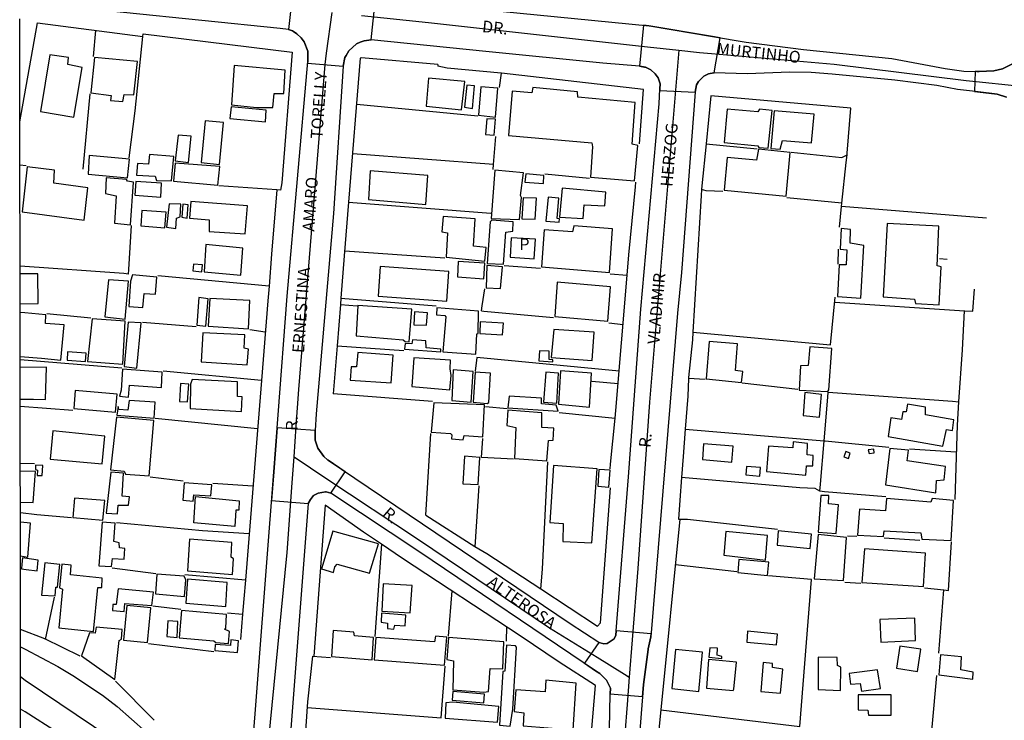
# Model space of a CAD drawing. Units: millimetres. Extents: x 185376 to 187947, y 1674277 to 1677067.
# Drawn here: x 185532 to 185742, y 1675057 to 1675206 of the extents above; entities that cross this region are included whole.
import ezdxf
from ezdxf.enums import TextEntityAlignment as Align

# ---------------------------------------------------------------- set-up
doc = ezdxf.new("R2010")
doc.units = ezdxf.units.MM
doc.header["$LTSCALE"] = 10
doc.header["$MEASUREMENT"] = 0
for name, color, linetype, plot in [('V-CRUZAMENTO', 1, 'Continuous', False), ('V-EIXO_DE_LOGRADOURO', 3, 'Continuous', False), ('X-LIMITE_5000', 7, 'Continuous', False)]:
    doc.layers.add(name, color=color, linetype=linetype, plot=plot)
for name, color, linetype in [('V-EDIFICACAO', 7, 'Continuous'), ('V-LOTE', 1, 'Continuous'), ('V-NOME_DOS_LOGRADOUROS', 7, 'Continuous'), ('V-QUADRA', 2, 'Continuous')]:
    doc.layers.add(name, color=color, linetype=linetype)
doc.styles.get("Standard").update_dxf_attribs({"font": 'ARIAL.TTF'})

msp = doc.modelspace()

# ---------------------------------------------------------------- linework, layer by layer
at = {"layer": 'V-CRUZAMENTO'}
for points in [[(185608.208, 1675210.764), (185605.43, 1675211.05), (185591.24, 1675212.52), (185590.588, 1675212.587), (185589.72, 1675204.16), (185590.51, 1675203.89), (185590.72, 1675203.75), (185591.49, 1675203.24), (185592.42, 1675202.45), (185593.04, 1675201.59), (185593.77, 1675199.58), (185593.83, 1675199.42), (185593.79, 1675197.38), (185593.759, 1675197.021), (185601.33, 1675196.36), (185601.71, 1675198.23), (185601.96, 1675198.67), (185602.5, 1675199.64), (185604.18, 1675201.15), (185604.96, 1675201.47), (185605.78, 1675201.8), (185607.31, 1675202.03)], [(185681.564, 1675202.411), (185679.92, 1675202.69), (185666.406, 1675204.974), (185665.239, 1675205.089), (185664.39, 1675196.42), (185665.8, 1675196.14), (185666.8, 1675195.63), (185667.71, 1675194.78), (185668.35, 1675193.89), (185668.78, 1675192.61), (185668.73, 1675191.6), (185668.714, 1675191.221), (185676.208, 1675190.85), (185676.55, 1675192.39), (185676.96, 1675193.12), (185678.09, 1675194.29), (185679.11, 1675194.75), (185679.41, 1675194.82), (185680.31, 1675195.01)], [(185601.739, 1675110.116), (185598.13, 1675112.55), (185598.02, 1675112.62), (185597.19, 1675113.32), (185595.91, 1675115.15), (185595.34, 1675116.84), (185595.34, 1675117.31), (185595.33, 1675118.85), (185587.278, 1675119.466), (185586.56, 1675110.08), (185586.09, 1675103.96), (185593.9, 1675103.36), (185594.34, 1675104.23), (185595.016, 1675105.078), (185595.99, 1675105.58), (185597.59, 1675105.87), (185597.7, 1675105.84), (185598.68, 1675105.58)], [(185666.23, 1675072.29), (185666.26, 1675072.42), (185666.8, 1675074.98), (185666.853, 1675075.614), (185659.42, 1675076.23), (185659.35, 1675075.36), (185659.01, 1675074.58), (185657.5, 1675073.57), (185656.77, 1675073.51), (185655.703, 1675073.815), (185652.705, 1675069.367), (185655.06, 1675067.78), (185655.92, 1675067.2), (185657.38, 1675065.78), (185658.21, 1675064.04), (185658.18, 1675062.86), (185665.048, 1675062.317), (185665.25, 1675064.87)]]:
    msp.add_lwpolyline(points, close=True, dxfattribs=at)
msp.add_lwpolyline([(185743.79, 1675196.88), (185741.63, 1675195.84), (185739.8, 1675195.41), (185736.65, 1675195.25), (185735.804, 1675195.272), (185735.804, 1675195.272), (185735.665, 1675190.995), (185735.665, 1675190.995), (185740.54, 1675190.41), (185742.47, 1675189.79)], dxfattribs=at)
at = {"layer": 'V-EDIFICACAO'}
for points in [[(185538.91, 1675198.79), (185536.93, 1675186.74), (185544.03, 1675185.51), (185545.77, 1675196.14), (185542.75, 1675196.76), (185542.87, 1675198.27), (185538.91, 1675198.79)], [(185548.37, 1675198.26), (185547.64, 1675190.73), (185551.95, 1675190.12), (185551.81, 1675189.12), (185554.42, 1675188.87), (185554.7, 1675190.38), (185556.79, 1675190.26), (185557.53, 1675197.37), (185548.37, 1675198.26)], [(185578.16, 1675196.56), (185577.56, 1675188.14), (185582.88, 1675187.59), (185586.33, 1675187.59), (185586.61, 1675190.58), (185588.68, 1675190.61), (185589.01, 1675195.56), (185578.16, 1675196.56)], [(185619.5, 1675193.84), (185618.96, 1675187.88), (185626.49, 1675187.09), (185627.24, 1675193.13), (185619.5, 1675193.84)], [(185627.63, 1675192.35), (185627.14, 1675187.65), (185628.85, 1675187.41), (185629.29, 1675192.2), (185627.63, 1675192.35)], [(185630.59, 1675192), (185630.1, 1675185.96), (185633.72, 1675185.55), (185634.22, 1675191.68), (185630.59, 1675192)], [(185641.68, 1675191.82), (185641.45, 1675190.7), (185637.28, 1675191.05), (185636.54, 1675181.63), (185654.24, 1675180.09), (185654.41, 1675179.21), (185653.96, 1675172.77), (185663.36, 1675171.99), (185664.06, 1675179.52), (185662.86, 1675179.77), (185663.48, 1675188.69), (185651.3, 1675189.78), (185651.22, 1675190.92), (185641.68, 1675191.82)], [(185577.47, 1675187.76), (185577.21, 1675185.29), (185584.81, 1675184.56), (185584.97, 1675187.05), (185577.47, 1675187.76)], [(185683.08, 1675187.25), (185682.42, 1675180.12), (185689.55, 1675179.46), (185689.8, 1675179.11), (185691.79, 1675178.93), (185692.63, 1675186.94), (185689.9, 1675187.22), (185689.6, 1675186.71), (185683.08, 1675187.25)], [(185693.06, 1675186.87), (185692.33, 1675178.91), (185694.33, 1675178.7), (185694.83, 1675180.6), (185701.01, 1675180.1), (185701.58, 1675186.15), (185693.06, 1675186.87)], [(185571.94, 1675184.75), (185571.1, 1675175.89), (185575.02, 1675175.49), (185575.88, 1675184.43), (185571.94, 1675184.75)], [(185631.88, 1675185.22), (185631.64, 1675181.87), (185633.46, 1675181.7), (185633.75, 1675185.11), (185631.88, 1675185.22)], [(185566.24, 1675181.73), (185565.58, 1675176.28), (185568.39, 1675175.93), (185568.94, 1675181.49), (185566.24, 1675181.73)], [(185689.73, 1675178.73), (185689.3, 1675176.37), (185683.07, 1675176.94), (185682.41, 1675169.98), (185695.59, 1675168.73), (185696.47, 1675178.02), (185689.73, 1675178.73)], [(185547.24, 1675177.41), (185547.03, 1675173.43), (185555.44, 1675172.64), (185555.88, 1675176.62), (185547.24, 1675177.41)], [(185560.1, 1675177.57), (185559.89, 1675175.56), (185557.56, 1675175.68), (185557.33, 1675173.22), (185561.3, 1675172.96), (185561.57, 1675172.04), (185564.76, 1675172.02), (185565.25, 1675177.21), (185560.1, 1675177.57)], [(185539.74, 1675171.52), (185539.91, 1675174.27), (185534.08, 1675174.97), (185532.99, 1675165.38), (185546.23, 1675163.66), (185546.99, 1675170.5), (185539.74, 1675171.52)], [(185565.57, 1675175.75), (185565.22, 1675171.94), (185574.67, 1675171.09), (185575.07, 1675175.08), (185565.57, 1675175.75)], [(185633.58, 1675174.25), (185632.82, 1675164.01), (185638.87, 1675163.76), (185639.3, 1675168.43), (185639.06, 1675168.86), (185639.71, 1675173.72), (185633.58, 1675174.25)], [(185550.9, 1675172.63), (185550.74, 1675169.31), (185553, 1675168.82), (185552.66, 1675162.97), (185556.03, 1675162.66), (185556.73, 1675171.74), (185555.39, 1675171.94), (185555.19, 1675172.26), (185550.9, 1675172.63)], [(185607.08, 1675174.13), (185606.72, 1675168.01), (185618.93, 1675166.97), (185619.34, 1675173.12), (185607.08, 1675174.13)], [(185640.17, 1675173.46), (185640.02, 1675171.69), (185643.97, 1675171.44), (185644.04, 1675173.16), (185640.17, 1675173.46)], [(185557.18, 1675171.89), (185557.01, 1675168.97), (185562.5, 1675168.52), (185562.66, 1675171.47), (185557.18, 1675171.89)], [(185647.95, 1675170.43), (185647.33, 1675164.3), (185652.4, 1675163.97), (185652.59, 1675166.92), (185657.03, 1675166.69), (185657.23, 1675169.62), (185647.95, 1675170.43)], [(185639.64, 1675168.4), (185639.36, 1675163.94), (185642.16, 1675163.82), (185642.48, 1675168.32), (185639.64, 1675168.4)], [(185644.96, 1675168.53), (185644.47, 1675163.43), (185647.3, 1675163.17), (185647.38, 1675163.88), (185646.88, 1675163.98), (185647.2, 1675168.31), (185644.96, 1675168.53)], [(185564.27, 1675167.1), (185563.72, 1675162.12), (185565.72, 1675161.85), (185565.84, 1675164.09), (185566.6, 1675164.36), (185566.74, 1675167), (185564.27, 1675167.1)], [(185567.2, 1675167.04), (185567.01, 1675164.26), (185568.1, 1675164.08), (185568.35, 1675166.92), (185567.2, 1675167.04)], [(185568.89, 1675167.57), (185568.63, 1675164.06), (185572.82, 1675163.7), (185572.8, 1675161.2), (185580.5, 1675160.74), (185580.98, 1675166.65), (185568.89, 1675167.57)], [(185558.5, 1675165.72), (185558.26, 1675162.4), (185563.37, 1675162), (185563.63, 1675165.35), (185558.5, 1675165.72)], [(185622.61, 1675164.41), (185622.35, 1675161.14), (185623.55, 1675160.93), (185623.24, 1675155.78), (185631.49, 1675154.88), (185631.76, 1675157.78), (185629.08, 1675158.09), (185629.42, 1675163.92), (185622.61, 1675164.41)], [(185632.93, 1675163.61), (185632.63, 1675163.26), (185631.97, 1675154.43), (185635.43, 1675154.27), (185635.91, 1675161.1), (185637.44, 1675161.31), (185637.51, 1675163.26), (185632.93, 1675163.61)], [(185650.4, 1675162.45), (185650.11, 1675161.16), (185644.11, 1675161.59), (185643.52, 1675153.67), (185658.03, 1675152.51), (185658.66, 1675161.82), (185650.4, 1675162.45)], [(185709.21, 1675158.74), (185709.32, 1675161.68), (185707.31, 1675161.83), (185707.09, 1675157.48), (185708.53, 1675157.34), (185708.35, 1675154.14), (185706.87, 1675154.16), (185706.54, 1675147.38), (185711.51, 1675147.01), (185712.16, 1675158.21), (185709.21, 1675158.74)], [(185717.1, 1675162.9), (185716.23, 1675147.31), (185722.94, 1675146.82), (185723.15, 1675145.88), (185728.19, 1675145.59), (185728.59, 1675153.71), (185727.73, 1675153.89), (185728.13, 1675162.35), (185717.1, 1675162.9)], [(185641.94, 1675155.41), (185642.24, 1675159.62), (185637.07, 1675159.87), (185636.86, 1675155.77), (185641.94, 1675155.41)], [(185572.13, 1675158.43), (185571.73, 1675152.62), (185579.57, 1675151.95), (185579.97, 1675157.7), (185572.13, 1675158.43)], [(185569.47, 1675154.25), (185569.36, 1675152.86), (185571.23, 1675152.64), (185571.38, 1675154.13), (185569.47, 1675154.25)], [(185609.22, 1675153.8), (185608.8, 1675147.47), (185623.41, 1675146.37), (185623.82, 1675152.69), (185609.22, 1675153.8)], [(185625.8, 1675154.83), (185625.65, 1675151.55), (185631.27, 1675151.18), (185631.44, 1675154.46), (185625.8, 1675154.83)], [(185631.89, 1675154), (185631.76, 1675149.24), (185634.84, 1675149.11), (185635.21, 1675153.72), (185631.89, 1675154)], [(185556.48, 1675151.99), (185556.04, 1675150.64), (185555.69, 1675145.26), (185558.66, 1675145.04), (185558.99, 1675148.02), (185561.36, 1675147.9), (185561.66, 1675151.53), (185556.48, 1675151.99)], [(185551.36, 1675150.95), (185550.63, 1675143.03), (185554.92, 1675142.59), (185555.67, 1675150.68), (185551.36, 1675150.95)], [(185646.84, 1675150.44), (185646.34, 1675143.12), (185657.64, 1675142.12), (185658.19, 1675149.48), (185646.84, 1675150.44)], [(185570.6, 1675147.15), (185570.19, 1675141.32), (185572.13, 1675141.09), (185572.56, 1675146.91), (185570.6, 1675147.15)], [(185572.94, 1675146.96), (185572.57, 1675141.06), (185581.21, 1675140.54), (185581.43, 1675146.55), (185572.94, 1675146.96)], [(185604.46, 1675145.47), (185604.09, 1675138.99), (185614.12, 1675138.19), (185614.5, 1675137.8), (185615.36, 1675137.77), (185615.92, 1675144.68), (185604.46, 1675145.47)], [(185621.26, 1675144.95), (185621.19, 1675143.47), (185622.93, 1675143.35), (185623.15, 1675143.07), (185622.57, 1675135.61), (185629.53, 1675135.1), (185629.77, 1675139.44), (185630.02, 1675139.54), (185630.09, 1675144.29), (185621.26, 1675144.95)], [(185616.48, 1675144.1), (185616.33, 1675141.35), (185619.07, 1675141.26), (185619.27, 1675143.92), (185616.48, 1675144.1)], [(185547.87, 1675142.65), (185546.94, 1675133.56), (185554.42, 1675133.01), (185554.94, 1675142.17), (185547.87, 1675142.65)], [(185555.6, 1675141.96), (185554.75, 1675132.47), (185557.39, 1675132.17), (185558.32, 1675141.77), (185555.6, 1675141.96)], [(185630.51, 1675142), (185630.44, 1675139.5), (185635.26, 1675139.25), (185635.42, 1675141.69), (185630.51, 1675142)], [(185571.48, 1675139.65), (185571.12, 1675133.47), (185580.91, 1675132.85), (185581.15, 1675136.22), (185580.28, 1675136.42), (185580.36, 1675139.27), (185571.48, 1675139.65)], [(185646.17, 1675140.38), (185645.62, 1675134.4), (185654.31, 1675133.76), (185654.72, 1675139.77), (185646.17, 1675140.38)], [(185616.1, 1675138.19), (185615.94, 1675137.33), (185614.5, 1675137.38), (185614.39, 1675136.22), (185622.08, 1675135.61), (185622.08, 1675136.18), (185618.97, 1675136.45), (185618.92, 1675137.95), (185616.1, 1675138.19)], [(185679.2, 1675137.85), (185678.57, 1675129.85), (185686.09, 1675129.1), (185686.35, 1675131.44), (185684.82, 1675131.66), (185685.25, 1675137.32), (185679.2, 1675137.85)], [(185700.64, 1675136.71), (185700.28, 1675132.7), (185698.68, 1675132.61), (185698.35, 1675127.49), (185704.5, 1675127.16), (185704.65, 1675127.52), (185705.35, 1675136.35), (185700.64, 1675136.71)], [(185542.67, 1675135.6), (185542.56, 1675133.87), (185546.51, 1675133.54), (185546.63, 1675135.36), (185542.67, 1675135.6)], [(185604.41, 1675135.45), (185604.18, 1675132.41), (185603.05, 1675132.41), (185602.83, 1675129.61), (185611.53, 1675129), (185611.96, 1675134.89), (185604.41, 1675135.45)], [(185616.38, 1675134.37), (185615.97, 1675128.21), (185624.04, 1675127.54), (185624.33, 1675130.59), (185624.07, 1675132), (185624.2, 1675133.84), (185616.38, 1675134.37)], [(185643.08, 1675135.81), (185642.95, 1675133.69), (185645.95, 1675133.52), (185645.93, 1675133.91), (185645.13, 1675134.01), (185645.15, 1675135.73), (185643.08, 1675135.81)], [(185554.36, 1675131.92), (185554.1, 1675127.48), (185553.73, 1675126.16), (185555.67, 1675125.97), (185555.83, 1675128.54), (185562.64, 1675128.06), (185562.78, 1675131.3), (185554.36, 1675131.92)], [(185624.73, 1675131.78), (185624.44, 1675125.25), (185628.58, 1675124.9), (185628.96, 1675131.4), (185624.73, 1675131.78)], [(185629.39, 1675131.26), (185628.97, 1675124.93), (185632, 1675124.64), (185632.35, 1675124.85), (185632.68, 1675131.1), (185629.39, 1675131.26)], [(185644.45, 1675131.26), (185643.96, 1675124.94), (185646.77, 1675124.68), (185647.13, 1675131.07), (185644.45, 1675131.26)], [(185647.58, 1675131.57), (185647.17, 1675124.48), (185653.76, 1675123.85), (185654.16, 1675131.05), (185647.58, 1675131.57)], [(185566.48, 1675125.06), (185568.22, 1675124.98), (185568.45, 1675128.75), (185566.68, 1675128.86), (185566.48, 1675125.06)], [(185569.17, 1675129.7), (185568.84, 1675128.72), (185568.77, 1675123.54), (185579.71, 1675122.95), (185579.82, 1675126.05), (185578.83, 1675126.14), (185578.87, 1675129.22), (185569.17, 1675129.7)], [(185544.32, 1675127.37), (185543.99, 1675123.55), (185552.85, 1675122.78), (185553.24, 1675126.59), (185544.32, 1675127.37)], [(185636.63, 1675126.22), (185636.4, 1675123.69), (185647.05, 1675123.01), (185646.68, 1675124.27), (185643.56, 1675124.57), (185643.53, 1675125.73), (185636.63, 1675126.22)], [(185699.56, 1675126.99), (185699.23, 1675122.09), (185702.68, 1675121.75), (185703.13, 1675126.56), (185699.56, 1675126.99)], [(185555.76, 1675125.29), (185555.48, 1675123.22), (185553.58, 1675123.36), (185553.42, 1675123.97), (185553.18, 1675122.17), (185561.07, 1675121.53), (185561.29, 1675124.89), (185555.76, 1675125.29)], [(185620.65, 1675124.8), (185620.06, 1675118.5), (185624.17, 1675118.24), (185624.46, 1675117.94), (185624.41, 1675117.12), (185626.83, 1675116.93), (185627.04, 1675117.8), (185631.04, 1675117.52), (185631.37, 1675124.33), (185620.65, 1675124.8)], [(185721.43, 1675124.47), (185721.15, 1675122.84), (185720.44, 1675122.83), (185720.12, 1675121.24), (185717.88, 1675121.56), (185717.3, 1675117.6), (185728.98, 1675115.55), (185729.71, 1675119.08), (185730.97, 1675118.91), (185731.3, 1675121.16), (185725.25, 1675122.19), (185725.27, 1675123.86), (185721.43, 1675124.47)], [(185636.35, 1675123.22), (185636.13, 1675119.95), (185638.06, 1675119.51), (185637.79, 1675112.91), (185644.64, 1675112.46), (185645.02, 1675116.74), (185645.99, 1675116.81), (185646.14, 1675119.35), (185643.6, 1675119.52), (185643.57, 1675122.61), (185636.35, 1675123.22)], [(185553.06, 1675121.7), (185551.84, 1675110.49), (185554.72, 1675110.23), (185554.98, 1675109.62), (185560.04, 1675109.22), (185561, 1675121.03), (185553.06, 1675121.7)], [(185539.53, 1675118.78), (185538.97, 1675112.77), (185550.06, 1675111.76), (185550.61, 1675117.69), (185539.53, 1675118.78)], [(185678.03, 1675116.08), (185677.77, 1675112.73), (185684.02, 1675112.18), (185684.29, 1675115.52), (185678.03, 1675116.08)], [(185691.84, 1675115.54), (185691.45, 1675110.14), (185699.77, 1675109.41), (185699.93, 1675111.4), (185701.25, 1675111.34), (185701.37, 1675113.55), (185700.07, 1675113.69), (185700.12, 1675116.1), (185697.12, 1675116.44), (185697.02, 1675115.21), (185691.84, 1675115.54)], [(185627.14, 1675113.43), (185626.82, 1675107.57), (185630.02, 1675107.37), (185630.42, 1675113.11), (185627.14, 1675113.43)], [(185707.86, 1675113.25), (185708.86, 1675112.94), (185709.2, 1675114.09), (185708.29, 1675114.43), (185707.86, 1675113.25)], [(185713.08, 1675114.78), (185713.26, 1675114.01), (185714.33, 1675114.13), (185714.27, 1675114.89), (185713.08, 1675114.78)], [(185721.38, 1675112.41), (185721.65, 1675114.71), (185717.67, 1675115.08), (185716.71, 1675107.35), (185727.43, 1675105.6), (185727.59, 1675108.27), (185729.26, 1675108.42), (185729.48, 1675111.21), (185721.38, 1675112.41)], [(185535.83, 1675111.53), (185535.83, 1675110.61), (185536.26, 1675110.45), (185536.19, 1675109.31), (185537.27, 1675109.29), (185537.39, 1675111.42), (185535.83, 1675111.53)], [(185646.11, 1675111.41), (185645.31, 1675099.29), (185648.14, 1675099.07), (185648.05, 1675095.29), (185654.22, 1675095), (185655.39, 1675110.7), (185646.11, 1675111.41)], [(185551.85, 1675110.05), (185550.86, 1675101.32), (185553.28, 1675101.14), (185553.47, 1675103.03), (185555.67, 1675103.02), (185555.84, 1675104.77), (185554.28, 1675104.94), (185554.6, 1675109.83), (185551.85, 1675110.05)], [(185655.76, 1675110.58), (185655.51, 1675107.05), (185657.89, 1675106.84), (185658.17, 1675110.45), (185655.76, 1675110.58)], [(185687.13, 1675111.25), (185687, 1675109.45), (185689.98, 1675109.18), (185690.17, 1675111.01), (185687.13, 1675111.25)], [(185567.45, 1675107.78), (185567.2, 1675104.06), (185569.41, 1675103.84), (185569.53, 1675105.19), (185573.19, 1675104.96), (185573.34, 1675107.32), (185567.45, 1675107.78)], [(185702.96, 1675105.08), (185702.44, 1675097.22), (185706.26, 1675096.97), (185706.75, 1675103.04), (185704.62, 1675103.26), (185704.66, 1675105.03), (185702.96, 1675105.08)], [(185544.12, 1675104.48), (185543.77, 1675100.35), (185550.14, 1675099.81), (185550.62, 1675103.97), (185544.12, 1675104.48)], [(185569.51, 1675099.23), (185569.88, 1675104.82), (185579.2, 1675103.91), (185579.13, 1675101.95), (185578.48, 1675101.97), (185578.24, 1675098.49), (185569.51, 1675099.23)], [(185716.99, 1675104.41), (185716.75, 1675101.76), (185711.23, 1675102.15), (185710.82, 1675096.64), (185716.31, 1675096.31), (185716.43, 1675097.55), (185724.24, 1675097.11), (185724.47, 1675095.76), (185730.72, 1675095.45), (185731.21, 1675104), (185726.69, 1675104.42), (185726.36, 1675103.65), (185716.99, 1675104.41)], [(185550.05, 1675099.35), (185549.35, 1675090.1), (185552.04, 1675089.92), (185552.21, 1675091.62), (185554.72, 1675091.5), (185554.88, 1675093.76), (185553.7, 1675093.91), (185553.68, 1675095.01), (185552.53, 1675095.24), (185552.82, 1675099.17), (185550.05, 1675099.35)], [(185599.11, 1675097.46), (185596.74, 1675089.44), (185599.27, 1675088.67), (185599.58, 1675089.89), (185600.08, 1675090.45), (185606.95, 1675088.56), (185608.82, 1675094.76), (185599.11, 1675097.46)], [(185682.76, 1675097.4), (185682.35, 1675092.36), (185691.2, 1675091.3), (185691.6, 1675096.55), (185682.76, 1675097.4)], [(185693.91, 1675097.55), (185693.69, 1675094.47), (185700.74, 1675093.79), (185701, 1675096.86), (185693.91, 1675097.55)], [(185702.38, 1675096.78), (185701.57, 1675087.35), (185707.8, 1675086.99), (185708.43, 1675096.13), (185702.38, 1675096.78)], [(185568.59, 1675095.79), (185568.16, 1675089.06), (185577.77, 1675088.23), (185578.01, 1675091.6), (185577.5, 1675091.96), (185577.65, 1675095.04), (185568.59, 1675095.79)], [(185712.28, 1675093.73), (185711.7, 1675086.53), (185724.82, 1675085.73), (185725.26, 1675092.76), (185712.28, 1675093.73)], [(185532.858, 1675089.431), (185533.868, 1675089.301), (185536.198, 1675089.011), (185536.438, 1675091.271), (185533.078, 1675091.821), (185532.918, 1675090.431), (185532.858, 1675089.431)], [(185537.8, 1675090.75), (185537.11, 1675083.85), (185540.06, 1675083.69), (185540.14, 1675085.52), (185540.56, 1675085.57), (185541.01, 1675090.38), (185537.8, 1675090.75)], [(185543.26, 1675088.17), (185543.41, 1675090.2), (185541.47, 1675090.42), (185540.98, 1675085.4), (185541.57, 1675085.14), (185540.8, 1675076.9), (185548.2, 1675076.13), (185549.1, 1675085.47), (185549.93, 1675085.51), (185550.03, 1675087.45), (185543.26, 1675088.17)], [(185685.55, 1675091.47), (185685.3, 1675088.64), (185691.61, 1675088.05), (185691.91, 1675090.85), (185685.55, 1675091.47)], [(185561.64, 1675088.33), (185561.39, 1675084.14), (185567.57, 1675083.55), (185567.81, 1675087.12), (185567.47, 1675087.89), (185561.64, 1675088.33)], [(185568.22, 1675087.23), (185567.81, 1675082.13), (185576.37, 1675081.42), (185576.66, 1675086.53), (185568.22, 1675087.23)], [(185609.85, 1675086.24), (185609.57, 1675080.43), (185615.61, 1675080.08), (185616.01, 1675085.91), (185609.85, 1675086.24)], [(185553.42, 1675085.19), (185552.99, 1675081.85), (185552.33, 1675081.84), (185552.26, 1675080.58), (185554.7, 1675080.39), (185554.87, 1675082.08), (185560.62, 1675081.64), (185560.96, 1675084.49), (185553.42, 1675085.19)], [(185555.25, 1675081.64), (185554.6, 1675074.25), (185559.68, 1675073.8), (185560.42, 1675081.14), (185555.25, 1675081.64)], [(185566.92, 1675080.56), (185566.43, 1675074.78), (185573.8, 1675074.15), (185574.19, 1675073.79), (185576.93, 1675073.56), (185577.16, 1675076.15), (185576.08, 1675076.61), (185576.32, 1675076.85), (185576.46, 1675079.74), (185566.92, 1675080.56)], [(185609.49, 1675080), (185609.39, 1675078.11), (185610.75, 1675077.93), (185610.73, 1675076.76), (185612.1, 1675076.65), (185612.29, 1675077.48), (185614.49, 1675077.34), (185614.68, 1675079.63), (185609.49, 1675080)], [(185564.01, 1675078.39), (185563.79, 1675075.07), (185565.96, 1675074.82), (185566.16, 1675078.22), (185564.01, 1675078.39)], [(185715.57, 1675078.64), (185715.76, 1675073.87), (185723.1, 1675074.2), (185723.01, 1675078.97), (185715.57, 1675078.64)], [(185548.79, 1675077.04), (185548.55, 1675075.74), (185547.33, 1675075.82), (185545.63, 1675070.91), (185552.76, 1675065.9), (185553.67, 1675074.18), (185554.17, 1675074.5), (185554.32, 1675076.54), (185548.79, 1675077.04)], [(185599.18, 1675076.33), (185598.86, 1675070.78), (185607.49, 1675070.1), (185607.78, 1675074.84), (185603.77, 1675075.22), (185603.62, 1675076), (185599.18, 1675076.33)], [(185687.34, 1675076.19), (185687.21, 1675073.84), (185693.55, 1675073.25), (185693.75, 1675075.56), (185687.34, 1675076.19)], [(185574.07, 1675073.38), (185574, 1675072.09), (185578.87, 1675071.64), (185579.04, 1675074.17), (185577.44, 1675074.33), (185577.32, 1675073.12), (185574.07, 1675073.38)], [(185608.26, 1675074.86), (185607.92, 1675070.07), (185622.88, 1675068.96), (185623.39, 1675074.9), (185620.95, 1675075.1), (185620.79, 1675073.94), (185608.26, 1675074.86)], [(185623.71, 1675074.88), (185623.38, 1675070.13), (185624.83, 1675069.9), (185624.63, 1675063.74), (185631.24, 1675063.23), (185632.25, 1675063.39), (185632.6, 1675068.26), (185635.32, 1675068.16), (185635.53, 1675073.94), (185623.71, 1675074.88)], [(185636.07, 1675073.2), (185635.76, 1675067.69), (185635.33, 1675067.59), (185634.63, 1675056.23), (185636.89, 1675055.96), (185637.4, 1675059.62), (185638.22, 1675072.82), (185638.01, 1675073.09), (185636.07, 1675073.2)], [(185672.03, 1675072.28), (185671.26, 1675063.99), (185677.01, 1675063.34), (185677.79, 1675071.72), (185672.03, 1675072.28)], [(185679.33, 1675072.68), (185679.17, 1675070.63), (185681.92, 1675070.36), (185681.92, 1675070.82), (185680.91, 1675071.06), (185680.99, 1675072.57), (185679.33, 1675072.68)], [(185719.78, 1675072.98), (185719.08, 1675068.33), (185723.56, 1675067.62), (185724.25, 1675072.34), (185719.78, 1675072.98)], [(185679.07, 1675070.15), (185678.64, 1675064.08), (185684.31, 1675063.56), (185684.48, 1675063.88), (185685, 1675069.58), (185679.07, 1675070.15)], [(185690.71, 1675069.54), (185690.2, 1675063.35), (185694.37, 1675062.97), (185694.9, 1675068.13), (185692.71, 1675068.47), (185692.71, 1675069.34), (185690.71, 1675069.54)], [(185702.44, 1675070.66), (185702.38, 1675063.76), (185707.15, 1675063.56), (185707.26, 1675068.54), (185706.5, 1675068.88), (185706.47, 1675070.58), (185702.44, 1675070.66)], [(185728.47, 1675071.13), (185728.09, 1675066.87), (185735.31, 1675065.96), (185735.42, 1675067.5), (185732.78, 1675067.95), (185732.95, 1675070.71), (185728.47, 1675071.13)], [(185708.98, 1675067.22), (185709.29, 1675064.89), (185711.32, 1675065.07), (185711.65, 1675063.41), (185715.66, 1675064), (185715.04, 1675067.97), (185708.98, 1675067.22)], [(185638.07, 1675063.71), (185637.74, 1675059.09), (185639.77, 1675058.82), (185639.65, 1675056.07), (185650.3, 1675055.23), (185650.92, 1675065.15), (185644.48, 1675065.74), (185644.34, 1675063.27), (185638.07, 1675063.71)], [(185624.67, 1675063.33), (185624.52, 1675061.53), (185631.27, 1675060.93), (185631.39, 1675062.8), (185624.67, 1675063.33)], [(185624.65, 1675061.11), (185623.18, 1675060.95), (185623.01, 1675057.71), (185634.16, 1675056.83), (185634.43, 1675060.18), (185624.65, 1675061.11)], [(185710.93, 1675062.67), (185710.9, 1675059.47), (185712.98, 1675059.41), (185713.1, 1675058.33), (185717.95, 1675058.33), (185717.95, 1675062.64), (185710.93, 1675062.67)]]:
    msp.add_lwpolyline(points, close=True, dxfattribs=at)
for points in [[(185532.57, 1675145.8), (185536.44, 1675145.92), (185536.34, 1675152.21), (185532.55, 1675152.22)], [(185532.58, 1675134.62), (185537.091, 1675134.307), (185541.23, 1675133.88), (185541.92, 1675141.34), (185537.96, 1675141.67), (185538.05, 1675143.52), (185533.57, 1675143.9), (185532.56, 1675143.98)], [(185532.591, 1675125.55), (185535.386, 1675125.575), (185537.94, 1675125.51), (185538.15, 1675132.33), (185532.58, 1675132.26)], [(185532.62, 1675103.65), (185535.37, 1675103.56), (185535.37, 1675103.56), (185535.84, 1675110.14), (185535.84, 1675110.14), (185532.604, 1675110.22)], [(185532.64, 1675092.21), (185534.236, 1675091.924), (185534.79, 1675099.2), (185532.63, 1675099.38)]]:
    msp.add_lwpolyline(points, dxfattribs=at)
at = {"layer": 'V-EIXO_DE_LOGRADOURO'}
for points in [[(185597.78, 1675199.13), (185598.96, 1675207.79)], [(185605.24, 1675207.15), (185619.51, 1675205.68), (185666.12, 1675200.52)], [(185666.12, 1675200.52), (185672.76, 1675199.79)], [(185672.76, 1675199.79), (185672.05, 1675191.27)], [(185672.76, 1675199.79), (185677.15, 1675199.3), (185679.69, 1675199.08)], [(185591.35, 1675119.81), (185591.9, 1675127.58), (185597.46, 1675196.78), (185597.78, 1675199.13)], [(185679.69, 1675199.08), (185705.82, 1675196.83), (185733.89, 1675193.35), (185736.02, 1675193.13)], [(185736.02, 1675193.13), (185752.38, 1675191.46)], [(185672.05, 1675191.27), (185666.5, 1675124.94), (185664.03, 1675089.49), (185662.83, 1675074.33)], [(185590.88, 1675113.27), (185591.35, 1675119.81)], [(185590.49, 1675107.77), (185590.88, 1675113.27)], [(185590.88, 1675113.27), (185597.88, 1675108.62)], [(185583.88, 1675036.63), (185589.43, 1675092.9), (185590.49, 1675107.77)], [(185597.88, 1675108.62), (185617.35, 1675095.68), (185645.26, 1675076.88), (185655.37, 1675070.63)], [(185662.83, 1675074.33), (185662.2, 1675066.41)], [(185655.37, 1675070.63), (185661.2, 1675067.03), (185662.2, 1675066.41)], [(185532.66, 1675066.533), (185533.67, 1675065.79), (185551.9, 1675053.51), (185568.94, 1675034.52)], [(185662.2, 1675066.41), (185661.74, 1675060.59)], [(185661.74, 1675060.59), (185661.25, 1675054.35), (185659.58, 1675019.21), (185657.43, 1674984.07), (185654.49, 1674948.93), (185649.81, 1674888)]]:
    msp.add_lwpolyline(points, dxfattribs=at)
at = {"layer": 'V-LOTE'}
for points in [[(185532.512, 1675184.533), (185536.28, 1675205.63)], [(185536.28, 1675205.63), (185558.72, 1675202.72)], [(185548.22, 1675198.48), (185548.7, 1675204.01)], [(185555.79, 1675176.88), (185557.06, 1675186.91), (185558.72, 1675202.72)], [(185558.72, 1675202.72), (185558.78, 1675203.27)], [(185558.72, 1675202.72), (185558.74, 1675202.72)], [(185558.78, 1675203.27), (185590.47, 1675199.39), (185588.24, 1675171.57)], [(185604.94, 1675198.07), (185602.49, 1675167.46)], [(185621.46, 1675196.76), (185605.23, 1675198.2), (185604.94, 1675198.07)], [(185621.46, 1675196.76), (185621.45, 1675196.37)], [(185634.97, 1675194.91), (185623.46, 1675195.98), (185621.45, 1675196.37)], [(185634.61, 1675191.86), (185634.99, 1675194.91)], [(185634.99, 1675194.91), (185634.97, 1675194.91)], [(185665.25, 1675191.41), (185634.99, 1675194.91)], [(185664.4, 1675179.87), (185665.25, 1675191.41)], [(185546.01, 1675174.51), (185547.47, 1675190.54)], [(185679.54, 1675190.08), (185678.55, 1675179.9)], [(185708.56, 1675177.56), (185708.59, 1675177.87), (185709.39, 1675187.46), (185679.54, 1675190.08)], [(185604.23, 1675188.3), (185629.96, 1675185.82)], [(185532.51, 1675185.06), (185532.51, 1675185.07)], [(185633.35, 1675175.47), (185633.78, 1675181.45)], [(185678.55, 1675179.9), (185677.68, 1675170.91), (185677.6, 1675170.13)], [(185678.55, 1675179.9), (185689.46, 1675178.79)], [(185633.35, 1675175.47), (185603.37, 1675177.75)], [(185696.68, 1675178.13), (185707.48, 1675176.98), (185708.56, 1675177.56)], [(185707.47, 1675167.25), (185708.38, 1675175.87), (185708.56, 1675177.56)], [(185533.831, 1675175.166), (185532.526, 1675175.329)], [(185633.27, 1675174.41), (185633.35, 1675175.47)], [(185644.24, 1675173.48), (185653.77, 1675172.56)], [(185587.19, 1675170.08), (185574.89, 1675170.95)], [(185587.19, 1675170.08), (185586.09, 1675156.42)], [(185587.19, 1675170.09), (185587.19, 1675170.08)], [(185588, 1675170.02), (185587.19, 1675170.08)], [(185588, 1675170.02), (185587.99, 1675169.98)], [(185588.24, 1675171.57), (185588, 1675170.02)], [(185662.14, 1675156.25), (185663.53, 1675170.69), (185663.63, 1675171.72)], [(185677.6, 1675170.13), (185677.53, 1675168.91), (185675.75, 1675139.81)], [(185682.16, 1675169.73), (185678.59, 1675169.87), (185677.6, 1675170.13)], [(185707.47, 1675167.25), (185695.77, 1675168.35)], [(185602.49, 1675167.46), (185601.57, 1675156.05)], [(185602.49, 1675167.46), (185632.72, 1675165.12)], [(185706.92, 1675162.17), (185707.39, 1675166.53)], [(185707.39, 1675166.53), (185707.47, 1675167.25)], [(185738.23, 1675164.06), (185707.39, 1675166.53)], [(185555.64, 1675152.16), (185555.7, 1675153.16), (185556.28, 1675162.47)], [(185706.66, 1675154.27), (185706.76, 1675157.44)], [(185586.09, 1675156.42), (185585.54, 1675149.59)], [(185601.57, 1675156.05), (185600.85, 1675147.07)], [(185622.96, 1675155.52), (185601.66, 1675157.06)], [(185661.78, 1675151.91), (185662.14, 1675156.25)], [(185729.9, 1675155.25), (185728.24, 1675155.41)], [(185555.64, 1675152.16), (185554.64, 1675152.26), (185532.558, 1675153.829)], [(185635.62, 1675154), (185643.29, 1675153.41)], [(185585.54, 1675149.59), (185561.91, 1675151.77)], [(185658.17, 1675152.2), (185661.78, 1675151.91)], [(185659.37, 1675123.15), (185661.78, 1675151.91)], [(185585.54, 1675149.59), (185585.29, 1675146.47)], [(185630.73, 1675144.33), (185630.89, 1675145.37), (185631.44, 1675149.05)], [(185600.85, 1675147.07), (185600.74, 1675145.7)], [(185600.85, 1675147.07), (185621.14, 1675145.37)], [(185705.01, 1675137.14), (185706.03, 1675147.22)], [(185735.32, 1675144.25), (185735.66, 1675148.98)], [(185585.29, 1675146.47), (185583.93, 1675129.55)], [(185600.74, 1675145.7), (185600.03, 1675136.87)], [(185600.74, 1675145.7), (185604.28, 1675145.44)], [(185705.95, 1675146.17), (185733.57, 1675144.36)], [(185538.25, 1675143.74), (185547.61, 1675142.88)], [(185630.73, 1675144.33), (185631.28, 1675144.28), (185646.12, 1675142.95)], [(185733.16, 1675136.02), (185733.57, 1675144.36)], [(185733.57, 1675144.36), (185733.57, 1675144.4)], [(185733.57, 1675144.36), (185735.32, 1675144.25)], [(185558.61, 1675141.9), (185570.07, 1675141.03)], [(185657.84, 1675141.81), (185660.88, 1675141.45)], [(185581.44, 1675140.34), (185584.7, 1675139.89)], [(185675.75, 1675139.81), (185675.65, 1675138.15)], [(185675.75, 1675139.81), (185705.01, 1675137.14)], [(185600.03, 1675136.87), (185599.22, 1675126.7)], [(185600.03, 1675136.87), (185600.04, 1675136.87)], [(185600.04, 1675136.87), (185614.23, 1675135.93)], [(185675.65, 1675138.15), (185674.85, 1675130.13)], [(185629.75, 1675134.38), (185629.43, 1675131.53)], [(185660.05, 1675131.5), (185629.75, 1675134.38)], [(185732.38, 1675124.96), (185733.16, 1675136.02)], [(185554.21, 1675132.17), (185532.58, 1675133.92)], [(185583.93, 1675129.55), (185563.01, 1675131.48)], [(185674.85, 1675130.13), (185674.84, 1675129.97)], [(185583.93, 1675129.55), (185580.51, 1675087.02)], [(185654.28, 1675129.39), (185659.83, 1675128.9)], [(185674.84, 1675129.97), (185674.68, 1675126.19)], [(185678.35, 1675129.74), (185674.84, 1675129.97)], [(185698.11, 1675127.63), (185686.23, 1675128.92)], [(185620.33, 1675125.04), (185599.22, 1675126.7)], [(185674.68, 1675126.19), (185674.14, 1675119.19)], [(185703.69, 1675116.69), (185704.47, 1675125.94), (185704.56, 1675127.02)], [(185704.56, 1675127.02), (185705.55, 1675126.95), (185731.03, 1675125.09)], [(185532.581, 1675124.081), (185543.82, 1675123.18)], [(185631.62, 1675124.01), (185636.2, 1675123.55)], [(185731.03, 1675125.09), (185732.38, 1675124.96)], [(185732.04, 1675120.03), (185732.38, 1675124.96)], [(185732.38, 1675124.96), (185732.39, 1675124.96)], [(185647.31, 1675122.71), (185659.21, 1675121.52)], [(185659.21, 1675121.52), (185659.37, 1675123.15)], [(185561.29, 1675121.48), (185583.08, 1675119.31)], [(185658.14, 1675110.72), (185658.24, 1675111.73), (185659.21, 1675121.52)], [(185731.55, 1675104.2), (185732.04, 1675120.03)], [(185618.91, 1675100.86), (185619.99, 1675118.25)], [(185674.14, 1675119.19), (185673.69, 1675113.33)], [(185674.14, 1675119.19), (185703.69, 1675116.69)], [(185637.56, 1675112.77), (185630.74, 1675113.16), (185631.02, 1675117.21)], [(185702.78, 1675105.95), (185702.91, 1675107.46), (185703.69, 1675116.69)], [(185703.69, 1675116.69), (185703.88, 1675116.67), (185717.48, 1675115.33)], [(185721.88, 1675114.98), (185731.77, 1675114.37)], [(185532.61, 1675111.91), (185535.66, 1675111.86)], [(185643.37, 1675085.19), (185643.72, 1675089.39), (185644.88, 1675112.19)], [(185673.69, 1675113.33), (185673.35, 1675108.85)], [(185567.26, 1675108.1), (185560.25, 1675108.95)], [(185582.1, 1675107.04), (185573.61, 1675107.62)], [(185629.44, 1675094.11), (185630.27, 1675107.12)], [(185673.35, 1675108.85), (185672.98, 1675104.09)], [(185702.78, 1675105.95), (185701.78, 1675106.52), (185698.5, 1675106.7), (185673.35, 1675108.85)], [(185655.46, 1675077.29), (185656.12, 1675077.97), (185658.23, 1675106.67)], [(185716.79, 1675104.74), (185703.78, 1675105.86), (185702.78, 1675105.95)], [(185605.62, 1675097.25), (185597.48, 1675103.02), (185595.07, 1675070.89)], [(185672.98, 1675104.09), (185672.67, 1675100.04)], [(185536.12, 1675100.97), (185532.625, 1675101.4)], [(185543.49, 1675100.3), (185536.12, 1675100.97)], [(185618.91, 1675100.86), (185629.33, 1675094.17), (185631.9, 1675092.69)], [(185553.09, 1675099.29), (185571.37, 1675097.63), (185581.3, 1675096.96)], [(185672.94, 1675100.04), (185668.9, 1675059.49)], [(185672.67, 1675100.04), (185672.67, 1675100.02)], [(185672.67, 1675100.04), (185672.94, 1675100.04)], [(185672.95, 1675100.11), (185672.94, 1675100.04)], [(185672.94, 1675100.04), (185674.63, 1675100.01), (185693.76, 1675097.86)], [(185609.46, 1675094.67), (185605.62, 1675097.25)], [(185609.46, 1675094.67), (185608.07, 1675075.05)], [(185613.97, 1675091.65), (185609.46, 1675094.67)], [(185708.64, 1675096.49), (185710.65, 1675096.43)], [(185716.47, 1675096.06), (185724.06, 1675095.52)], [(185730.12, 1675084.85), (185730.79, 1675095.23)], [(185631.9, 1675092.69), (185643.37, 1675085.19)], [(185655.06, 1675064.66), (185647.28, 1675069.61), (185639.02, 1675075.21), (185613.97, 1675091.65)], [(185552.19, 1675089.67), (185561.42, 1675088.47)], [(185685.11, 1675088.85), (185672.02, 1675090.27)], [(185580.51, 1675087.02), (185567.63, 1675088.2)], [(185580.51, 1675087.02), (185580.19, 1675083.07)], [(185698.48, 1675055.91), (185701.02, 1675087.16), (185691.83, 1675087.94)], [(185708.06, 1675086.64), (185711.51, 1675086.42)], [(185624.48, 1675084.75), (185623.69, 1675075.16)], [(185643.37, 1675085.19), (185655.46, 1675077.29)], [(185725.04, 1675085.41), (185729.15, 1675084.96)], [(185728.09, 1675071.5), (185729.15, 1675084.96)], [(185729.15, 1675084.96), (185729.15, 1675084.98)], [(185729.15, 1675084.96), (185730.12, 1675084.85)], [(185537.98, 1675074.45), (185539.91, 1675083.41)], [(185580.19, 1675083.07), (185579.92, 1675079.79)], [(185560.83, 1675081.57), (185566.76, 1675080.87)], [(185576.69, 1675080.08), (185579.92, 1675079.79)], [(185579.92, 1675079.79), (185579.49, 1675074.4)], [(185545.36, 1675070.9), (185537.81, 1675074.53), (185532.65, 1675076.53)], [(185636.09, 1675077.13), (185636, 1675074.08)], [(185559.91, 1675073.54), (185573.83, 1675071.86)], [(185594.78, 1675070.85), (185593.74, 1675061.14)], [(185594.78, 1675070.85), (185598.63, 1675070.62)], [(185622.16, 1675057.78), (185623.04, 1675068.74)], [(185561.12, 1675057.28), (185552.9, 1675065.57)], [(185725.46, 1675042.17), (185725.62, 1675044.02), (185727.65, 1675066.79)], [(185654.17, 1675054.67), (185655.06, 1675064.66)], [(185593.74, 1675061.14), (185592.95, 1675049.77)], [(185593.66, 1675059.93), (185622.16, 1675057.78)], [(185668.9, 1675059.49), (185667.85, 1675048.95)], [(185668.9, 1675059.49), (185698.48, 1675055.91)]]:
    msp.add_lwpolyline(points, dxfattribs=at)
at = {"layer": 'V-QUADRA'}
for points in [[(185581.76, 1675047.6), (185586.56, 1675110.08), (185587.49, 1675122.23), (185589.43, 1675147.44), (185593.79, 1675197.38), (185593.83, 1675199.42), (185593.77, 1675199.58), (185593.04, 1675201.59), (185592.42, 1675202.45), (185591.49, 1675203.24), (185590.72, 1675203.75), (185590.51, 1675203.89), (185589.72, 1675204.16), (185587.91, 1675204.42), (185537.91, 1675209.53)], [(185626.72, 1675208.86), (185666.45, 1675204.97), (185666.45, 1675204.97), (185666.55, 1675204.95), (185666.55, 1675204.95), (185679.92, 1675202.69), (185679.92, 1675202.69), (185687.12, 1675201.47), (185699.3, 1675199.95), (185718.09, 1675198.05), (185729.41, 1675195.91), (185733.4, 1675195.35), (185736.18, 1675195.26), (185736.18, 1675195.26), (185736.65, 1675195.25), (185739.8, 1675195.41), (185741.63, 1675195.84), (185743.79, 1675196.88)], [(185742.47, 1675189.79), (185740.54, 1675190.41), (185735.87, 1675190.97), (185735.87, 1675190.97), (185732.06, 1675191.43), (185727.65, 1675192.25), (185718.75, 1675193.42), (185705.4, 1675194.72), (185700.91, 1675195.03), (185696.42, 1675195.12), (185687.33, 1675194.79), (185680.31, 1675195.01), (185679.41, 1675194.82), (185679.41, 1675194.82), (185679.11, 1675194.75), (185678.09, 1675194.29), (185676.96, 1675193.12), (185676.55, 1675192.39), (185676.21, 1675190.86), (185676.21, 1675190.85), (185676.21, 1675190.85), (185673.34, 1675152.52), (185672.51, 1675143.88), (185666.8, 1675074.98), (185666.26, 1675072.42), (185666.26, 1675072.42), (185666.23, 1675072.29), (185665.25, 1675064.87), (185664.76, 1675058.67), (185664.76, 1675058.67), (185664.46, 1675054.98)], [(185657.99, 1675055.35), (185658.18, 1675062.86), (185658.18, 1675062.86), (185658.21, 1675064.04), (185657.38, 1675065.78), (185655.92, 1675067.2), (185655.06, 1675067.78), (185655.06, 1675067.78), (185617.61, 1675093.02), (185617.61, 1675093.02), (185598.68, 1675105.58), (185597.7, 1675105.84), (185597.7, 1675105.84), (185597.59, 1675105.87), (185595.99, 1675105.58), (185595.04, 1675105.09), (185595.04, 1675105.09), (185595.01, 1675105.07), (185594.34, 1675104.23), (185593.9, 1675103.36), (185588.47, 1675033.27)], [(185532.66, 1675072.85), (185533.66, 1675072.36), (185540.57, 1675068.7), (185543.76, 1675066.77), (185550.1, 1675062.57), (185553.23, 1675060.19), (185559.34, 1675054.75)], [(185540.53, 1675054.64), (185533.68, 1675059.04), (185532.68, 1675059.6)]]:
    msp.add_lwpolyline(points, dxfattribs=at)
msp.add_lwpolyline([(185649.66, 1675077.8), (185655.72, 1675073.84), (185655.72, 1675073.84), (185655.79, 1675073.79), (185656.77, 1675073.51), (185657.5, 1675073.57), (185659.01, 1675074.58), (185659.35, 1675075.36), (185659.42, 1675076.23), (185659.42, 1675076.23), (185662.04, 1675109.06), (185664.68, 1675144.73), (185668.59, 1675188.37), (185668.73, 1675191.6), (185668.73, 1675191.6), (185668.78, 1675192.61), (185668.35, 1675193.89), (185667.71, 1675194.78), (185666.8, 1675195.63), (185665.8, 1675196.14), (185665.7, 1675196.16), (185665.7, 1675196.16), (185664.39, 1675196.42), (185656.59, 1675197.05), (185631.7, 1675199.54), (185631.7, 1675199.54), (185607.31, 1675202.03), (185605.78, 1675201.8), (185604.96, 1675201.47), (185604.96, 1675201.47), (185604.18, 1675201.15), (185602.5, 1675199.64), (185601.96, 1675198.67), (185601.96, 1675198.67), (185601.71, 1675198.23), (185601.33, 1675196.36), (185599.25, 1675165.08), (185595.61, 1675122.42), (185595.33, 1675118.85), (185595.34, 1675117.31), (185595.34, 1675117.31), (185595.34, 1675116.84), (185595.91, 1675115.15), (185597.19, 1675113.32), (185598.02, 1675112.62), (185598.13, 1675112.55), (185598.13, 1675112.55), (185649.66, 1675077.8)], close=True, dxfattribs=at)
at = {"layer": 'X-LIMITE_5000'}
msp.add_lwpolyline([(185532.68, 1675055.53), (185532.67, 1675059.68), (185532.66, 1675066.46), (185532.65, 1675072.89), (185532.65, 1675076.49), (185532.63, 1675089.5), (185532.63, 1675092.38), (185532.62, 1675099.44), (185532.62, 1675101.32), (185532.62, 1675103.71), (185532.61, 1675110.32), (185532.59, 1675124.18), (185532.59, 1675125.64), (185532.58, 1675132.4), (185532.58, 1675134.77), (185532.56, 1675143.98), (185532.56, 1675145.9), (185532.55, 1675152.22), (185532.55, 1675154.49), (185532.52, 1675175.44), (185532.51, 1675185.06), (185532.51, 1675185.07), (185532.48, 1675206.45)], dxfattribs=at)

# ---------------------------------------------------------------- texts
at = {"layer": 'V-NOME_DOS_LOGRADOUROS'}
for s, rotation, p in [('DR.', 354, (185630.72, 1675202.88)), ('MURTINHO', 354, (185680.66, 1675198.12)), ('TORELLY', 86, (185597.65, 1675180.79)), ('HERZOG', 85, (185672.15, 1675170.59)), ('AMARO', 86, (185595.93, 1675161.1)), ('ERNESTINA', 86, (185593.76, 1675135.24)), ('VLADIMIR', 85, (185669.35, 1675137.09)), ('R.', 90, (185592.42, 1675118.86)), ('R.', 85, (185667.51, 1675115.08)), ('R.', 319, (185608.98, 1675100.35)), ('ALTEROSA', 325, (185631.32, 1675085.47))]:
    msp.add_text(s, height=2.5, rotation=rotation, dxfattribs=at).set_placement(p, align=Align.BOTTOM_LEFT)
msp.add_text('P', height=2.5, dxfattribs=at).set_placement((185638.83, 1675156.47), align=Align.BOTTOM_LEFT)

doc.saveas('drawing.dxf')
